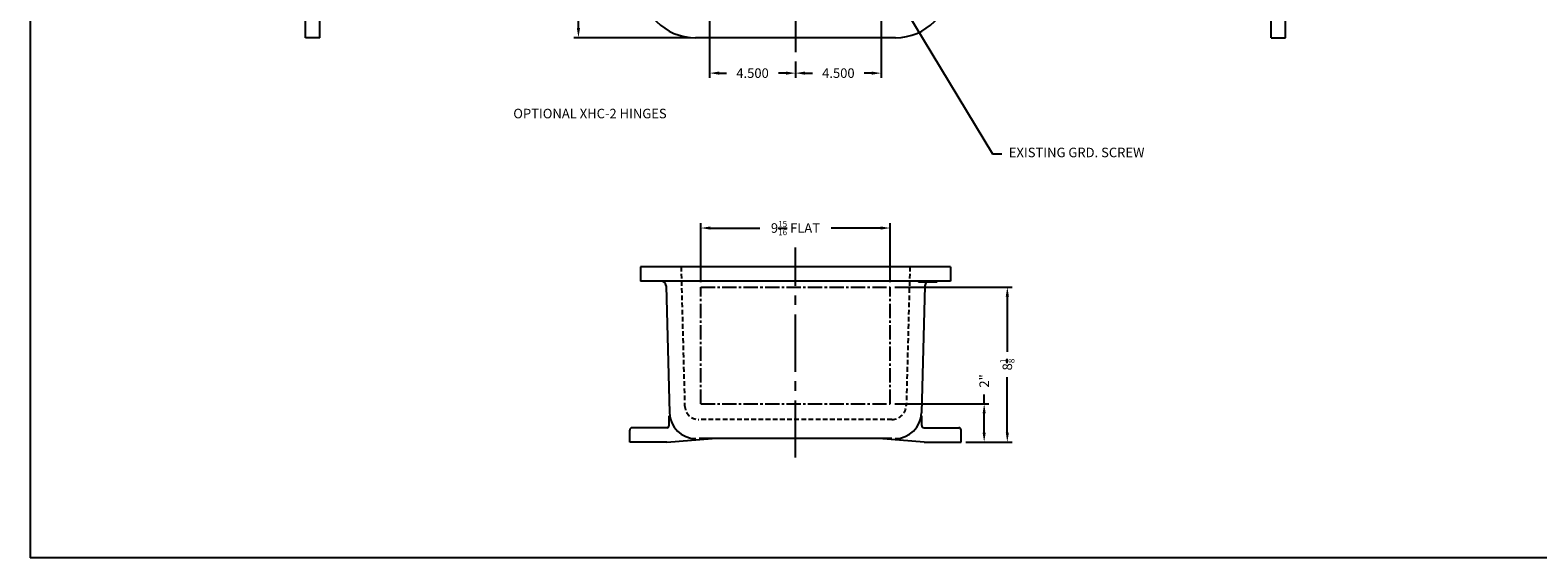
# Model space of a CAD drawing. Extents: x 0 to 126, y 0 to 83.
# Drawn here: x 0 to 79, y 0 to 28 of the extents above; entities that cross this region are included whole.
import ezdxf

# ---------------------------------------------------------------- set-up
doc = ezdxf.new("R2010")
doc.units = 0
doc.header["$MEASUREMENT"] = 0
doc.linetypes.add('CENTER2', pattern=[1.125, 0.75, -0.125, 0.125, -0.125])
doc.linetypes.add('HIDDEN', pattern=[0.375, 0.25, -0.125])
doc.layers.get('0').update_dxf_attribs({"linetype": 'CONTINUOUS'})
doc.layers.get('DEFPOINTS').update_dxf_attribs({"linetype": 'CONTINUOUS'})
for name, color, linetype in [('AREA FLAT', 6, 'CENTER2'), ('CENTER', 1, 'CENTER2'), ('DIM', 3, 'CONTINUOUS'), ('DSIZE$0$BORDER', 170, 'CONTINUOUS'), ('HIDDEN', 2, 'HIDDEN'), ('HINGING', 7, 'CONTINUOUS'), ('MTG. PAN', 7, 'CONTINUOUS')]:
    doc.layers.add(name, color=color, linetype=linetype)
doc.styles.add('ROMANS', font='ROMANS.SHX')
doc.dimstyles.new('CAST$0', dxfattribs={"dimscale": 4, "dimtxt": 0.125, "dimasz": 0.125, "dimexe": 0.0625, "dimexo": 0.0625, "dimgap": 0.09, "dimtad": 0, "dimdec": 5, "dimzin": 4, "dimdsep": 46, "dimlunit": 5, "dimtxsty": 'ROMANS', "dimcen": 0.09, "dimadec": 0, "dimazin": 0, "dimtfac": 0.625, "dimtdec": 5, "dimtofl": 0, "dimtmove": 0, "dimatfit": 3, "dimfxl": 0, "dimtolj": 1, "dimtzin": 4, "dimarcsym": 0})
doc.dimstyles.new('MACH3$0', dxfattribs={"dimscale": 4, "dimtxt": 0.125, "dimasz": 0.125, "dimexe": 0.0625, "dimexo": 0.0625, "dimgap": 0.09, "dimtad": 0, "dimdec": 3, "dimzin": 4, "dimdsep": 46, "dimtxsty": 'ROMANS', "dimcen": 0.09, "dimadec": 0, "dimazin": 0, "dimtfac": 0.625, "dimtdec": 3, "dimtofl": 0, "dimtmove": 0, "dimatfit": 3, "dimfxl": 0, "dimtolj": 1, "dimtzin": 4, "dimarcsym": 0})
doc.dimstyles.new('MACH3$7', dxfattribs={"dimscale": 4, "dimtxt": 0.125, "dimasz": 0.125, "dimexe": 0.0625, "dimexo": 0.0625, "dimgap": 0.09, "dimtad": 0, "dimtih": 1, "dimtoh": 1, "dimdec": 3, "dimzin": 4, "dimdsep": 46, "dimtxsty": 'ROMANS', "dimcen": 0.09, "dimadec": 0, "dimazin": 0, "dimtfac": 0.625, "dimtdec": 3, "dimtofl": 0, "dimtmove": 0, "dimatfit": 3, "dimfxl": 0, "dimtolj": 1, "dimtzin": 4, "dimarcsym": 0})

# ---------------------------------------------------------------- blocks, each defined once
blk = doc.blocks.new('DSIZE')
at = {"layer": 'DSIZE$0$BORDER'}
for p in [(0, 20.688), (31.625, 0)]:
    blk.add_line(p, (0, 0), dxfattribs=at)
blk = doc.blocks.new('*D5')
at = {"layer": 'DEFPOINTS', "color": 0}
for p in [(28.749, 55.5), (34.878, 55.5), (34.878, 27.25)]:
    blk.add_point(p, dxfattribs=at)
at = {"layer": 'DIM', "color": 0, "lineweight": -2}
for p, q in [((34.628, 55.5), (28.499, 55.5)), ((28.749, 55), (28.749, 44.021)), ((28.749, 27.75), (28.749, 38.729)), ((34.628, 27.25), (28.499, 27.25))]:
    blk.add_line(p, q, dxfattribs=at)
at = {"layer": 'DIM', "color": 0}
for points in [[(28.666, 55), (28.832, 55), (28.749, 55.5)], [(28.666, 27.75), (28.832, 27.75), (28.749, 27.25)]]:
    blk.add_solid(points, dxfattribs=at)
at = {"layer": 'DIM', "color": 0, "insert": (28.749, 41.375), "char_height": 0.5, "attachment_point": 5, "rotation": 90, "style": 'ROMANS'}
blk.add_mtext('\\A1;{28.250 REF.}', dxfattribs=at)
blk = doc.blocks.new('*D9')
at = {"layer": 'DEFPOINTS', "color": 0}
for p in [(35.628, 30.875), (40.128, 26.25), (35.628, 25.393)]:
    blk.add_point(p, dxfattribs=at)
at = {"layer": 'MTG. PAN', "color": 0, "lineweight": -2}
for p, q in [((35.628, 30.625), (35.628, 25.143)), ((36.128, 25.393), (36.518, 25.393)), ((39.628, 25.393), (39.238, 25.393)), ((40.128, 26), (40.128, 25.143))]:
    blk.add_line(p, q, dxfattribs=at)
at = {"layer": 'MTG. PAN', "color": 0}
for points in [[(36.128, 25.476), (36.128, 25.31), (35.628, 25.393)], [(39.628, 25.476), (39.628, 25.31), (40.128, 25.393)]]:
    blk.add_solid(points, dxfattribs=at)
at = {"layer": 'MTG. PAN', "color": 0, "insert": (37.878, 25.393), "char_height": 0.5, "attachment_point": 5, "style": 'ROMANS'}
blk.add_mtext('\\A1;4.500', dxfattribs=at)
blk = doc.blocks.new('*D11')
at = {"layer": 'DEFPOINTS', "color": 0}
for p in [(44.628, 30.875), (40.128, 26.25), (44.628, 25.393)]:
    blk.add_point(p, dxfattribs=at)
at = {"layer": 'MTG. PAN', "color": 0, "lineweight": -2}
for p, q in [((44.628, 30.625), (44.628, 25.143)), ((40.128, 26), (40.128, 25.143)), ((40.628, 25.393), (41.018, 25.393)), ((44.128, 25.393), (43.738, 25.393))]:
    blk.add_line(p, q, dxfattribs=at)
at = {"layer": 'MTG. PAN', "color": 0}
for points in [[(40.628, 25.476), (40.628, 25.31), (40.128, 25.393)], [(44.128, 25.476), (44.128, 25.31), (44.628, 25.393)]]:
    blk.add_solid(points, dxfattribs=at)
at = {"layer": 'MTG. PAN', "color": 0, "insert": (42.378, 25.393), "char_height": 0.5, "attachment_point": 5, "style": 'ROMANS'}
blk.add_mtext('\\A1;4.500', dxfattribs=at)
blk = doc.blocks.new('*D15')
at = {"layer": 'AREA FLAT', "color": 0, "linetype": 'Continuous', "lineweight": -2}
for p, q in [((45.347, 8.062), (50.273, 8.062)), ((50.023, 8.062), (50.023, 8.562)), ((50.023, 6.562), (50.023, 7.562)), ((49.066, 6.062), (50.273, 6.062))]:
    blk.add_line(p, q, dxfattribs=at)
at = {"layer": 'AREA FLAT', "color": 0, "linetype": 'Continuous'}
for points in [[(49.939, 7.562), (50.106, 7.562), (50.023, 8.062)], [(49.939, 6.562), (50.106, 6.562), (50.023, 6.062)]]:
    blk.add_solid(points, dxfattribs=at)
at = {"layer": 'DEFPOINTS', "color": 0, "linetype": 'Continuous'}
for p in [(45.097, 8.062), (50.023, 8.062), (48.816, 6.062)]:
    blk.add_point(p, dxfattribs=at)
at = {"layer": 'AREA FLAT', "color": 0, "linetype": 'Continuous', "insert": (50.023, 9.268), "char_height": 0.5, "attachment_point": 5, "rotation": 90, "style": 'ROMANS'}
blk.add_mtext('\\A1;2"', dxfattribs=at)
blk = doc.blocks.new('*D16')
at = {"layer": 'AREA FLAT', "color": 0, "linetype": 'Continuous', "lineweight": -2}
for p, q in [((45.347, 14.188), (51.487, 14.188)), ((51.237, 13.688), (51.237, 10.792)), ((51.237, 6.562), (51.237, 9.458)), ((49.066, 6.062), (51.487, 6.062))]:
    blk.add_line(p, q, dxfattribs=at)
at = {"layer": 'AREA FLAT', "color": 0, "linetype": 'Continuous'}
for points in [[(51.154, 13.688), (51.32, 13.688), (51.237, 14.188)], [(51.154, 6.562), (51.32, 6.562), (51.237, 6.062)]]:
    blk.add_solid(points, dxfattribs=at)
at = {"layer": 'DEFPOINTS', "color": 0, "linetype": 'Continuous'}
for p in [(45.097, 14.188), (51.237, 14.188), (48.816, 6.062)]:
    blk.add_point(p, dxfattribs=at)
at = {"layer": 'AREA FLAT', "color": 0, "linetype": 'Continuous', "insert": (51.237, 10.125), "char_height": 0.5, "attachment_point": 5, "rotation": 90, "style": 'ROMANS'}
blk.add_mtext('\\A1;8{\\H0.625000x;\\S1/8;}', dxfattribs=at)
blk = doc.blocks.new('*D17')
at = {"layer": 'AREA FLAT', "color": 0, "linetype": 'Continuous', "lineweight": -2}
for p, q in [((35.16, 14.438), (35.16, 17.528)), ((45.097, 14.438), (45.097, 17.528)), ((35.66, 17.278), (38.254, 17.278)), ((44.597, 17.278), (42.003, 17.278))]:
    blk.add_line(p, q, dxfattribs=at)
at = {"layer": 'AREA FLAT', "color": 0, "linetype": 'Continuous'}
for points in [[(35.66, 17.361), (35.66, 17.195), (35.16, 17.278)], [(44.597, 17.361), (44.597, 17.195), (45.097, 17.278)]]:
    blk.add_solid(points, dxfattribs=at)
at = {"layer": 'DEFPOINTS', "color": 0, "linetype": 'Continuous'}
for p in [(45.097, 17.278), (35.16, 14.188), (45.097, 14.188)]:
    blk.add_point(p, dxfattribs=at)
at = {"layer": 'AREA FLAT', "color": 0, "linetype": 'Continuous', "insert": (40.128, 17.278), "char_height": 0.5, "attachment_point": 5, "style": 'ROMANS'}
blk.add_mtext('\\A1;9{\\H0.625000x;\\S15/16;} FLAT', dxfattribs=at)

msp = doc.modelspace()

# ---------------------------------------------------------------- linework, layer by layer
for p, q in [((14.435859, 27.25), (14.435859, 55.5)), ((65.071015, 27.25), (65.071015, 55.5)), ((65.821015, 27.25), (65.821015, 55.5)), ((15.185859, 27.25), (15.185859, 32.14)), ((15.185859, 27.25), (14.435859, 27.25)), ((45.378437, 27.25), (34.878437, 27.25)), ((65.071015, 27.25), (65.821015, 27.25)), ((32.003437, 15.25), (32.003437, 14.5)), ((48.253437, 15.25), (32.003437, 15.25)), ((48.253437, 15.25), (48.253437, 14.5)), ((48.253437, 14.5), (32.003437, 14.5)), ((33.341673, 14.256544), (33.525606, 7.589007)), ((46.57168, 14.5), (46.57168, 14.4375)), ((47.543952, 14.4375), (46.57168, 14.4375)), ((46.915201, 14.256544), (46.731268, 7.589007)), ((47.10201, 14.5), (47.10201, 14.4375)), ((47.168301, 14.5), (47.168301, 14.4375)), ((47.47766, 14.5), (47.47766, 14.4375)), ((47.543952, 14.5), (47.543952, 14.4375)), ((45.183422, 6.25), (35.073452, 6.25))]:
    msp.add_line(p, q)
at = {"ltscale": 0.5}
for p, q in [((33.503437, 6.9375), (33.503437, 7.4375)), ((33.537979, 7.4375), (33.503437, 7.4375)), ((46.718895, 7.4375), (46.753437, 7.4375)), ((46.753437, 6.9375), (46.753437, 7.4375)), ((31.440937, 6.0625), (31.440937, 6.6875)), ((33.378437, 6.8125), (31.565937, 6.8125)), ((46.878437, 6.8125), (48.690937, 6.8125)), ((48.815937, 6.0625), (48.815937, 6.6875)), ((33.378437, 6.0625), (31.440937, 6.0625)), ((33.378437, 6.0625), (35.753437, 6.25)), ((46.878437, 6.0625), (44.503437, 6.25)), ((46.878437, 6.0625), (48.815937, 6.0625))]:
    msp.add_line(p, q, dxfattribs=at)
for centre, radius, start, end in [((34.878437, 30.125), 2.875, 180, 270), ((45.378437, 30.125), 2.875, 270, 360), ((33.091759, 14.25), 0.25, 1.5, 90), ((47.165115, 14.25), 0.25, 131.40962211, 178.5), ((34.900135, 7.625), 1.375, 181.5, 270), ((45.356739, 7.625), 1.375, 270, 358.5)]:
    msp.add_arc(centre, radius, start, end)
for centre, start, end in [((31.565937, 6.6875), 90, 180), ((33.378437, 6.9375), 270, 0), ((46.878437, 6.9375), 180, 270), ((48.690937, 6.6875), 0, 90)]:
    msp.add_arc(centre, 0.125, start, end, dxfattribs=at)
at = {"layer": 'AREA FLAT'}
for p, q in [((35.159687, 14.1875), (45.097187, 14.1875)), ((35.159687, 8.0625), (35.159687, 14.1875)), ((45.097187, 8.0625), (45.097187, 14.1875)), ((35.159687, 8.0625), (45.097187, 8.0625))]:
    msp.add_line(p, q, dxfattribs=at)
at = {"layer": 'CENTER', "ltscale": 4}
for p, q in [((40.128437, 56.5), (40.128437, 26.25)), ((40.128437, 5.25), (40.128437, 16.25))]:
    msp.add_line(p, q, dxfattribs=at)
at = {"layer": 'HIDDEN'}
for p, q in [((34.128437, 15.25), (34.318799, 7.980367)), ((46.128437, 15.25), (45.938075, 7.980367)), ((45.188332, 7.25), (35.068542, 7.25))]:
    msp.add_line(p, q, dxfattribs=at)
for centre, start, end in [((35.068542, 8), 181.5, 270), ((45.188332, 8), 270, 358.5)]:
    msp.add_arc(centre, 0.75, start, end, dxfattribs=at)

# ---------------------------------------------------------------- block references
at = {"xscale": 4, "yscale": 4, "zscale": 4}
msp.add_blockref('DSIZE', (0, 0), dxfattribs=at)

# ---------------------------------------------------------------- texts
at = {"layer": 'DIM', "insert": (51.315174, 21.171427), "char_height": 0.5, "attachment_point": 4, "style": 'ROMANS'}
msp.add_mtext('{EXISTING GRD. SCREW}', dxfattribs=at)
at = {"layer": 'HINGING', "linetype": 'Continuous', "insert": (25.3332, 23.210101), "char_height": 0.5, "attachment_point": 4, "style": 'ROMANS'}
msp.add_mtext('OPTIONAL XHC-2 HINGES', dxfattribs=at)

# ---------------------------------------------------------------- dimensions: what is measured, and where the dimension line sits
at = {"layer": 'AREA FLAT', "linetype": 'Continuous'}
dim = msp.add_linear_dim(base=(45.097187, 17.278066), p1=(35.159687, 14.1875), p2=(45.097187, 14.1875), text='<> FLAT', dimstyle='CAST$0', dxfattribs=at)
dim.commit()
dim.dimension.update_dxf_attribs({"geometry": '*D17', "text_midpoint": (40.128437, 17.278066)})
dim = msp.add_linear_dim(base=(51.237057, 14.1875), p1=(48.815937, 6.0625), p2=(45.097187, 14.1875), angle=90, dimstyle='CAST$0', dxfattribs=at)
dim.commit()
dim.dimension.update_dxf_attribs({"geometry": '*D16', "text_midpoint": (51.237057, 10.125), "dimtype": 160})
dim = msp.add_linear_dim(base=(50.022688, 8.0625), p1=(48.815937, 6.0625), p2=(45.097187, 8.0625), angle=90, text='<>"', dimstyle='CAST$0', dxfattribs=at)
dim.commit()
dim.dimension.update_dxf_attribs({"geometry": '*D15', "text_midpoint": (50.022688, 9.267738), "dimtype": 160})
at = {"layer": 'DIM'}
dim = msp.add_linear_dim(base=(28.749159, 55.5), p1=(34.878437, 27.25), p2=(34.878437, 55.5), angle=270, text='{<> REF.}', dimstyle='MACH3$0', override={"dimscale": 4}, dxfattribs=at)
dim.commit()
dim.dimension.update_dxf_attribs({"geometry": '*D5', "text_midpoint": (28.749159, 41.375)})
at = {"layer": 'MTG. PAN'}
dim = msp.add_linear_dim(base=(35.628437, 25.393126), p1=(40.128437, 26.25), p2=(35.628437, 30.875), dimstyle='MACH3$0', dxfattribs=at)
dim.commit()
dim.dimension.update_dxf_attribs({"geometry": '*D9', "text_midpoint": (37.878437, 25.393126)})
dim = msp.add_linear_dim(base=(44.628437, 25.393126), p1=(40.128437, 26.25), p2=(44.628437, 30.875), angle=180, dimstyle='MACH3$0', dxfattribs=at)
dim.commit()
dim.dimension.update_dxf_attribs({"geometry": '*D11', "text_midpoint": (42.378437, 25.393126)})

# ---------------------------------------------------------------- leaders
at = {"layer": 'DIM', "annotation_type": 0, "has_hookline": 1, "hookline_direction": 0, "text_width": 8.333333}
msp.add_leader([(43.565165, 29.375), (44.451966, 31.091247), (50.455174, 21.171427), (50.955174, 21.171427)], dimstyle='MACH3$7', override={"dimscale": 4}, dxfattribs=at)

doc.saveas('drawing.dxf')
